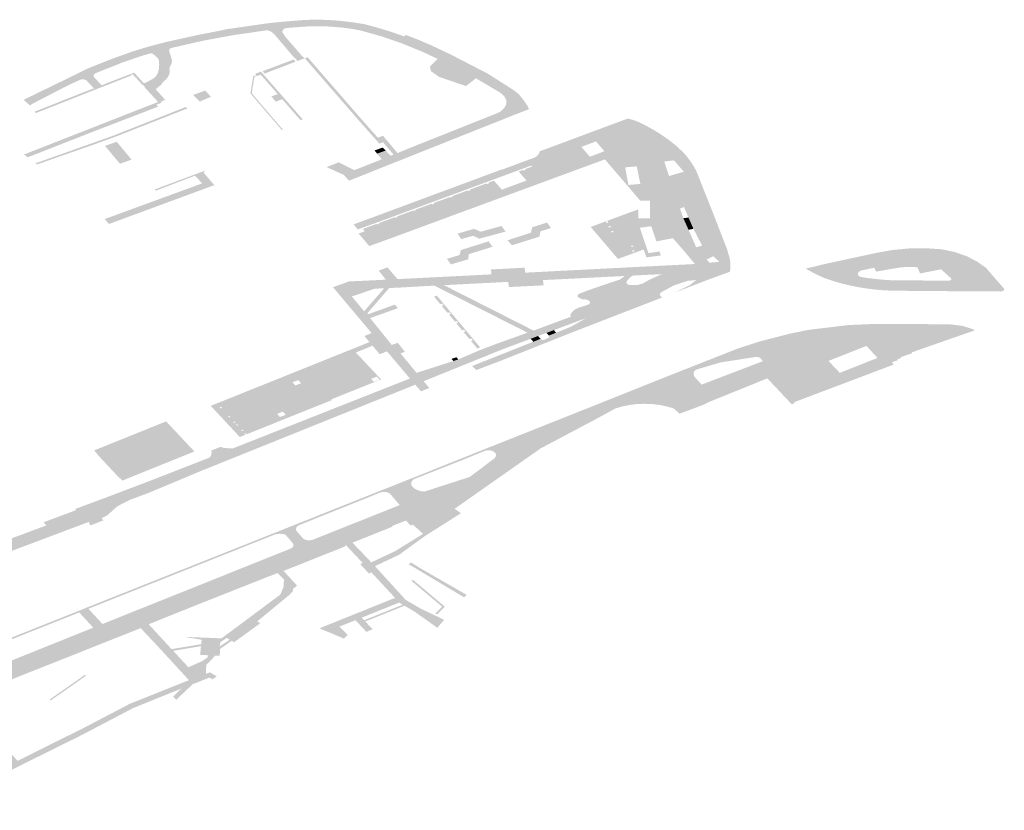
# Model space of a CAD drawing. Units: inches. Extents: x 16.453 to 16.719, y 49.117 to 49.293.
# Drawn here: x 16.591 to 16.594, y 49.188 to 49.191 of the extents above; entities that cross this region are included whole.
import ezdxf

# ---------------------------------------------------------------- set-up
doc = ezdxf.new("R2010")
doc.units = ezdxf.units.IN
doc.header["$MEASUREMENT"] = 0

msp = doc.modelspace()

# ---------------------------------------------------------------- hatches: boundary and pattern name
for points in [[(16.5919428, 49.1903414), (16.5919871, 49.1903596), (16.5921627, 49.1904295), (16.592259, 49.1904678), (16.5922686, 49.1904717), (16.5922767, 49.1904762), (16.5922894, 49.190488), (16.5922953, 49.1905004), (16.5922951, 49.1905134), (16.5922884, 49.1905258), (16.5922756, 49.1905371), (16.5921969, 49.1905834), (16.5921643, 49.1905584), (16.5920591, 49.1906147), (16.5920884, 49.1906391), (16.592073, 49.1906464), (16.592025, 49.190669), (16.5919555, 49.1906973), (16.5918907, 49.1907195), (16.5918249, 49.190738), (16.5918044, 49.190742), (16.5917834, 49.1907453), (16.5917624, 49.190748), (16.5917411, 49.1907498), (16.5917162, 49.1907514), (16.5916911, 49.190752), (16.5916661, 49.190752), (16.5916411, 49.1907511), (16.5915872, 49.1907468), (16.5915827, 49.1907463), (16.5915785, 49.1907452), (16.5915746, 49.1907436), (16.591572, 49.1907411), (16.5915704, 49.1907383), (16.5915697, 49.1907353), (16.59157, 49.1907323), (16.5915814, 49.1907151), (16.5916145, 49.1906777), (16.5916163, 49.1906753), (16.5916205, 49.1906696), (16.5915984, 49.1906614), (16.5915938, 49.190667), (16.5915431, 49.1907267), (16.5915368, 49.1907318), (16.5915332, 49.1907344), (16.591529, 49.1907366), (16.5915242, 49.1907381), (16.5915191, 49.1907391), (16.5914123, 49.1907237), (16.5913141, 49.1907057), (16.5912089, 49.1906817), (16.5912061, 49.1906803), (16.5912041, 49.1906785), (16.5912031, 49.1906763), (16.5912029, 49.190674), (16.5912038, 49.1906678), (16.591158, 49.1906561), (16.5911534, 49.1906603), (16.5911507, 49.1906625), (16.591147, 49.1906638), (16.5911428, 49.1906643), (16.5911388, 49.1906636), (16.5911139, 49.1906562), (16.5910532, 49.1906355), (16.5909642, 49.1906003), (16.5909599, 49.1905971), (16.5909582, 49.1905942), (16.5909578, 49.1905911), (16.5909586, 49.1905881), (16.5909609, 49.1905853), (16.5909842, 49.1905608), (16.5909861, 49.190559), (16.5909607, 49.190549), (16.5909588, 49.190551), (16.5909344, 49.1905769), (16.59093, 49.1905792), (16.5909247, 49.1905803), (16.5909191, 49.1905801), (16.5909141, 49.1905786), (16.590892, 49.1905687), (16.5908603, 49.1905533), (16.5907561, 49.1904992), (16.5907541, 49.1904973), (16.5907528, 49.190495), (16.5907528, 49.1904948), (16.5907308, 49.1905137), (16.5909407, 49.1906161), (16.591008, 49.1906431), (16.5910826, 49.1906701), (16.5911331, 49.1906855), (16.5911914, 49.1907009), (16.5912961, 49.190724), (16.591368, 49.190738), (16.5913902, 49.1907428), (16.5915168, 49.1907611), (16.5915602, 49.190766), (16.5916401, 49.1907725), (16.5916675, 49.1907734), (16.5916949, 49.1907734), (16.5917222, 49.1907723), (16.5917495, 49.1907704), (16.5917714, 49.1907682), (16.5917931, 49.1907655), (16.5918145, 49.1907624), (16.5918358, 49.1907588), (16.591869, 49.19075), (16.5919017, 49.1907405), (16.5919336, 49.1907301), (16.591965, 49.1907189), (16.5919691, 49.1907241), (16.5919728, 49.1907228), (16.592012, 49.1907076), (16.5920503, 49.1906913), (16.5921144, 49.190661), (16.5922361, 49.1905982), (16.5923096, 49.1905512), (16.5923182, 49.1905457), (16.5923264, 49.1905398), (16.5923336, 49.1905335), (16.5923402, 49.1905268), (16.5923486, 49.1905162), (16.5923565, 49.1905054), (16.5923639, 49.1904945), (16.592368, 49.1904859), (16.5923692, 49.1904837), (16.5923341, 49.1904701), (16.5922313, 49.1904293), (16.5920086, 49.1903407), (16.5919854, 49.1903315), (16.5918223, 49.1902664), (16.5917857, 49.1902521), (16.5917681, 49.1902709), (16.5918021, 49.1902864), (16.5918138, 49.1902903), (16.5918311, 49.1902972), (16.5918673, 49.1903114), (16.5918848, 49.1903182), (16.5918916, 49.1903213), (16.5919195, 49.1903328), (16.5919299, 49.1903361), (16.5919312, 49.1903366), (16.5919428, 49.1903414)], [(16.5911779, 49.1905638), (16.5911589, 49.1905481), (16.5911355, 49.1905739), (16.5911459, 49.1905796), (16.5911561, 49.1905864), (16.5911624, 49.1905945), (16.5911662, 49.1906015), (16.5911695, 49.1906152), (16.5911704, 49.1906286), (16.5911699, 49.1906373), (16.5911678, 49.1906464), (16.591158, 49.1906561), (16.5912038, 49.1906678), (16.5912105, 49.1906466), (16.5912116, 49.1906396), (16.591211, 49.1906334), (16.5912087, 49.1906273), (16.5912048, 49.1906209), (16.5912035, 49.1906143), (16.5912045, 49.1906075), (16.5912036, 49.1905988), (16.5911999, 49.1905896), (16.5911932, 49.1905808), (16.591187, 49.1905753), (16.5911824, 49.1905709), (16.5911785, 49.1905653), (16.5911779, 49.1905638)], [(16.5916205, 49.1906696), (16.5916234, 49.1906672), (16.5916275, 49.1906624), (16.5916294, 49.1906601), (16.5916335, 49.1906553), (16.5916422, 49.1906485), (16.5916183, 49.1906395), (16.5916119, 49.1906474), (16.5916054, 49.1906542), (16.5916031, 49.1906566), (16.5916009, 49.1906589), (16.5915984, 49.1906614), (16.5916205, 49.1906696)], [(16.5915118, 49.1905988), (16.5915102, 49.1906007), (16.5915058, 49.1906066), (16.5916062, 49.1906444), (16.5916125, 49.1906373), (16.5915125, 49.1905992), (16.5915118, 49.1905988)], [(16.5918503, 49.1904234), (16.5918791, 49.190391), (16.5918956, 49.1903973), (16.5919428, 49.1903414), (16.5919312, 49.1903366), (16.5919299, 49.1903361), (16.5918958, 49.1903764), (16.591884, 49.1903719), (16.5918196, 49.1904444), (16.5916976, 49.1905848), (16.5916422, 49.1906485), (16.5916515, 49.1906517), (16.5917066, 49.1905882), (16.5918264, 49.1904504), (16.5918287, 49.1904478), (16.5918503, 49.1904234)], [(16.592073, 49.1906464), (16.5920884, 49.1906391), (16.5920591, 49.1906147), (16.5921643, 49.1905584), (16.5920775, 49.1905882), (16.5920511, 49.1906066), (16.5920477, 49.1906217), (16.592073, 49.1906464)], [(16.5910843, 49.1905967), (16.5910917, 49.1905993), (16.5911206, 49.1905674), (16.5911752, 49.1905073), (16.5911783, 49.1905046), (16.5911611, 49.1904978), (16.5911671, 49.1904918), (16.5909542, 49.1904099), (16.5907441, 49.1903275), (16.5907321, 49.1903367), (16.5909504, 49.1904221), (16.5911669, 49.190507), (16.5911666, 49.1905073), (16.5911232, 49.1905543), (16.5911246, 49.1905549), (16.5911177, 49.1905624), (16.5911163, 49.1905619), (16.5910843, 49.1905967)], [(16.5907665, 49.1904753), (16.5908724, 49.1905174), (16.5908999, 49.1905281), (16.5909163, 49.1905349), (16.5909421, 49.1905445), (16.5909588, 49.190551), (16.5909607, 49.190549), (16.5909861, 49.190559), (16.5909842, 49.1905608), (16.5910007, 49.190568), (16.5910277, 49.1905782), (16.5910433, 49.1905843), (16.5910695, 49.1905943), (16.5910892, 49.190602), (16.5910917, 49.1905993), (16.5910843, 49.1905967), (16.5910789, 49.1905945), (16.5910803, 49.1905927), (16.5910739, 49.1905903), (16.5910475, 49.1905799), (16.5910316, 49.1905737), (16.5910051, 49.1905633), (16.5909838, 49.1905549), (16.590967, 49.1905484), (16.5909464, 49.1905402), (16.5909207, 49.1905301), (16.5909041, 49.1905236), (16.5908769, 49.1905129), (16.5908706, 49.1905103), (16.5907707, 49.190471), (16.5907665, 49.1904753)], [(16.5914788, 49.1905889), (16.5914704, 49.1905351), (16.5915715, 49.1904169), (16.5915679, 49.1904156), (16.5914661, 49.1905345), (16.591475, 49.1905907), (16.5914852, 49.1905937), (16.5914818, 49.1905987), (16.5915001, 49.1906051), (16.5915018, 49.1906034), (16.5915072, 49.1905972), (16.5914996, 49.190595), (16.5914788, 49.1905889)], [(16.5915546, 49.1905322), (16.5914996, 49.190595), (16.5915072, 49.1905972), (16.5916356, 49.1904504), (16.5916284, 49.1904478), (16.591569, 49.1905158), (16.5915482, 49.190508), (16.5915337, 49.190525), (16.5915546, 49.1905322)], [(16.5911206, 49.1905674), (16.5911279, 49.1905703), (16.5911355, 49.1905739), (16.5911589, 49.1905481), (16.5911899, 49.1905138), (16.5911752, 49.1905073), (16.5911206, 49.1905674)], [(16.5912979, 49.1905359), (16.5913193, 49.1905435), (16.5913248, 49.1905377), (16.5913383, 49.1905237), (16.5913069, 49.1905105), (16.5913024, 49.1905072), (16.5912806, 49.1905296), (16.5912864, 49.1905319), (16.5912979, 49.1905359)], [(16.5910956, 49.1904206), (16.5910295, 49.1903947), (16.5910295, 49.1903947), (16.5909709, 49.1903734), (16.5909237, 49.1903568), (16.5907742, 49.1903044), (16.5907693, 49.1903081), (16.5910186, 49.1903966), (16.5912563, 49.1904904), (16.5912613, 49.1904857), (16.5912469, 49.1904801), (16.5910956, 49.1904206)], [(16.5925961, 49.1903671), (16.5925859, 49.1903789), (16.5926614, 49.190407), (16.5926623, 49.1904057), (16.5926621, 49.1904056), (16.5926655, 49.1904018), (16.5926685, 49.1903982), (16.5926718, 49.1903944), (16.5925961, 49.1903671)], [(16.5910324, 49.190378), (16.5910533, 49.1903535), (16.5910625, 49.1903421), (16.5910809, 49.1903201), (16.5910438, 49.1903071), (16.5910437, 49.1903071), (16.5910432, 49.1903069), (16.5910247, 49.1903285), (16.591015, 49.1903402), (16.5910134, 49.1903422), (16.5909947, 49.1903646), (16.5910324, 49.190378)], [(16.5918953, 49.1903592), (16.5918974, 49.1903569), (16.5918997, 49.1903544), (16.591902, 49.1903519), (16.5919042, 49.1903495), (16.5918766, 49.1903395), (16.5918724, 49.1903447), (16.5918703, 49.1903472), (16.5918683, 49.1903497), (16.5918728, 49.1903515), (16.5918953, 49.1903592)], [(16.5919042, 49.1903495), (16.5919195, 49.1903328), (16.5918916, 49.1903213), (16.5918766, 49.1903395), (16.5919042, 49.1903495)], [(16.5923759, 49.1903008), (16.5925386, 49.1903613), (16.5925501, 49.1903481), (16.592474, 49.1903202), (16.5924765, 49.190317), (16.5923943, 49.1902868), (16.5923896, 49.1902849), (16.5923869, 49.1902881), (16.5923841, 49.1902913), (16.5923789, 49.1902976), (16.5923759, 49.1903008)], [(16.5925975, 49.1903413), (16.5926132, 49.1903473), (16.5926851, 49.1903667), (16.5926976, 49.1903407), (16.5926121, 49.1903241), (16.5925975, 49.1903413)], [(16.5917734, 49.1903006), (16.5918021, 49.1902864), (16.5917681, 49.1902709), (16.5917131, 49.1902958), (16.5917185, 49.1902981), (16.5917518, 49.1903112), (16.5917734, 49.1903006)], [(16.5926401, 49.1902913), (16.5926148, 49.1903209), (16.5926992, 49.1903373), (16.5927171, 49.1903008), (16.592718, 49.1902984), (16.5926805, 49.190295), (16.5926401, 49.1902913)], [(16.5912864, 49.1902681), (16.5912866, 49.1902682), (16.5913137, 49.1902784), (16.591314, 49.190278), (16.591349, 49.1902375), (16.5912033, 49.1901837), (16.5910075, 49.1901114), (16.590994, 49.1901275), (16.5913096, 49.1902431), (16.5912864, 49.1902681)], [(16.5912864, 49.1902681), (16.5911591, 49.1902194), (16.5911556, 49.1902233), (16.59132, 49.1902849), (16.591314, 49.190278), (16.5913137, 49.1902784), (16.5912866, 49.1902682), (16.5912864, 49.1902681)], [(16.5923462, 49.1902691), (16.5923896, 49.1902849), (16.5924208, 49.1902495), (16.5922977, 49.1902041), (16.5921408, 49.1901464), (16.5919174, 49.1900639), (16.5918872, 49.1900992), (16.5921088, 49.1901811), (16.5922665, 49.1902392), (16.5922809, 49.1902228), (16.5923608, 49.1902523), (16.5923462, 49.1902691)], [(16.5923896, 49.1902849), (16.5923462, 49.1902691), (16.5923355, 49.1902816), (16.5923498, 49.1902869), (16.5923517, 49.1902846), (16.5923581, 49.1902869), (16.592356, 49.1902892), (16.5923789, 49.1902976), (16.5923841, 49.1902913), (16.5923869, 49.1902881), (16.5923896, 49.1902849)], [(16.5922548, 49.1902519), (16.5922665, 49.1902392), (16.5921088, 49.1901811), (16.5918872, 49.1900992), (16.5919174, 49.1900639), (16.5918513, 49.19004), (16.5918167, 49.1900805), (16.5918365, 49.190088), (16.5918304, 49.1900956), (16.5918459, 49.1901012), (16.5918522, 49.1901036), (16.5918755, 49.190112), (16.5918774, 49.1901098), (16.591884, 49.190112), (16.5918822, 49.1901145), (16.5919053, 49.190123), (16.5919113, 49.1901252), (16.5919346, 49.1901337), (16.5919368, 49.1901314), (16.5919426, 49.1901337), (16.5919406, 49.1901359), (16.5919643, 49.1901445), (16.5919703, 49.1901468), (16.5919949, 49.1901557), (16.5919964, 49.190154), (16.5920022, 49.1901564), (16.5920007, 49.190158), (16.592024, 49.1901665), (16.59203, 49.1901686), (16.5920533, 49.1901772), (16.5920555, 49.1901749), (16.5920613, 49.1901772), (16.5920593, 49.1901794), (16.592083, 49.190188), (16.5920889, 49.1901902), (16.5921125, 49.1901988), (16.5921143, 49.1901969), (16.5921202, 49.1901992), (16.5921185, 49.1902011), (16.5921419, 49.1902098), (16.5921481, 49.1902121), (16.5921711, 49.1902206), (16.5921728, 49.1902188), (16.5921787, 49.1902211), (16.592177, 49.1902228), (16.5922009, 49.1902318), (16.592207, 49.190234), (16.5922309, 49.190243), (16.5922328, 49.1902407), (16.5922394, 49.1902433), (16.5922375, 49.1902455), (16.5922548, 49.1902519)], [(16.5929016, 49.1900961), (16.592886, 49.1900926), (16.592869, 49.1901303), (16.5928858, 49.1901323), (16.5929016, 49.1900961)], [(16.5921904, 49.1900958), (16.5922121, 49.1900866), (16.5922798, 49.1901051), (16.592293, 49.1900869), (16.5922082, 49.1900641), (16.5921876, 49.1900732), (16.5921489, 49.1900627), (16.5921372, 49.1900802), (16.5921904, 49.1900958)], [(16.592375, 49.1900833), (16.5923789, 49.1901008), (16.5924271, 49.1901162), (16.5924402, 49.1900987), (16.5924059, 49.1900877), (16.5924027, 49.1900705), (16.5923132, 49.1900426), (16.5922992, 49.1900588), (16.592375, 49.1900833)], [(16.5921437, 49.1900109), (16.5921477, 49.1900269), (16.5922375, 49.1900553), (16.5922506, 49.1900378), (16.592174, 49.1900139), (16.5921717, 49.1899971), (16.5921156, 49.1899806), (16.5921028, 49.1899986), (16.5921437, 49.1900109)], [(16.5929122, 49.1900367), (16.5929301, 49.1900413), (16.5929664, 49.190007), (16.5929512, 49.1899999), (16.5929122, 49.1900367)], [(16.5938501, 49.1898932), (16.5938138, 49.1899274), (16.5937293, 49.1899278), (16.5937341, 49.1899289), (16.5937371, 49.1899316), (16.5937372, 49.1899347), (16.5937346, 49.1899375), (16.5937041, 49.1899647), (16.5936363, 49.1899513), (16.593628, 49.1899712), (16.5936096, 49.1899723), (16.5935911, 49.1899721), (16.5935729, 49.1899706), (16.5935548, 49.1899679), (16.5934937, 49.1899572), (16.5934876, 49.1899699), (16.5934449, 49.1899607), (16.5934376, 49.1899568), (16.5934344, 49.1899509), (16.5934362, 49.1899448), (16.5934427, 49.1899402), (16.5933224, 49.1899808), (16.5934971, 49.1900184), (16.5935485, 49.1900274), (16.5936011, 49.1900323), (16.5936541, 49.190033), (16.5937069, 49.1900295), (16.593748, 49.1900208), (16.5937862, 49.1900076), (16.5938205, 49.1899903), (16.5938498, 49.1899695), (16.5939078, 49.1899028), (16.5939092, 49.1898985), (16.5939068, 49.1898957), (16.5939024, 49.1898934), (16.5938968, 49.1898928), (16.5938501, 49.1898932)], [(16.5921237, 49.1896675), (16.5921397, 49.1896729), (16.5922139, 49.1897045), (16.5922642, 49.1897236), (16.5923641, 49.1897593), (16.5923837, 49.1897662), (16.5925053, 49.1898114), (16.5926089, 49.18985), (16.5928161, 49.1899269), (16.5928957, 49.1899539), (16.5929295, 49.1899555), (16.5929122, 49.1899754), (16.5929613, 49.1899796), (16.5929596, 49.1899865), (16.5929857, 49.1899891), (16.5929914, 49.1899896), (16.5930207, 49.1899917), (16.5930215, 49.1899835), (16.5930217, 49.1899746), (16.5930213, 49.1899657), (16.59302, 49.1899568), (16.5929501, 49.1899314), (16.5928403, 49.1898889), (16.5928907, 49.189914), (16.5929104, 49.1899298), (16.5928828, 49.1899274), (16.5928379, 49.1899123), (16.5927973, 49.1898904), (16.5927919, 49.1898823), (16.5927833, 49.1898922), (16.592624, 49.1898327), (16.5925545, 49.1898068), (16.5924495, 49.1897677), (16.5924257, 49.1897588), (16.5923983, 49.1897486), (16.5923745, 49.1897397), (16.592282, 49.1897052), (16.5920275, 49.1896021), (16.5920046, 49.1896293), (16.5921237, 49.1896675)], [(16.5927046, 49.1899444), (16.5926787, 49.1899431), (16.5926406, 49.1899412), (16.5924538, 49.1899317), (16.5924142, 49.1899299), (16.5923645, 49.1899272), (16.5923014, 49.189924), (16.5922392, 49.1899208), (16.592093, 49.1899134), (16.5920905, 49.1899133), (16.592069, 49.189924), (16.5920587, 49.1899151), (16.5920643, 49.1899121), (16.5920621, 49.1899119), (16.5919478, 49.1899055), (16.5919158, 49.189904), (16.5918994, 49.1899033), (16.591869, 49.1899019), (16.5918111, 49.1898993), (16.5918078, 49.1899264), (16.591905, 49.1899311), (16.5919427, 49.1899329), (16.5922335, 49.1899476), (16.5922469, 49.1899484), (16.5923101, 49.1899515), (16.5923565, 49.1899538), (16.5924459, 49.1899584), (16.5926302, 49.1899678), (16.5927947, 49.1899762), (16.5928934, 49.1899811), (16.5929065, 49.189982), (16.5929075, 49.1899808), (16.5929094, 49.1899787), (16.5929122, 49.1899754), (16.5929295, 49.1899555), (16.5928957, 49.1899539), (16.5928103, 49.1899497), (16.5927992, 49.1899491), (16.5927046, 49.1899444)], [(16.5919102, 49.189971), (16.5919427, 49.1899329), (16.591905, 49.1899311), (16.5918817, 49.1899605), (16.5918824, 49.1899607), (16.5919102, 49.189971)], [(16.5922469, 49.1899484), (16.5922459, 49.1899643), (16.5923544, 49.1899699), (16.5923565, 49.1899538), (16.5923101, 49.1899515), (16.5922469, 49.1899484)], [(16.5934427, 49.1899402), (16.593467, 49.1899364), (16.5934915, 49.1899334), (16.5935162, 49.189931), (16.5935411, 49.1899293), (16.5937293, 49.1899278), (16.5938138, 49.1899274), (16.5938501, 49.1898932), (16.593748, 49.1898937), (16.5935453, 49.1898954), (16.5935198, 49.1898967), (16.5934903, 49.1898991), (16.5934636, 49.1899025), (16.5934365, 49.1899068), (16.5934109, 49.1899119), (16.593384, 49.1899183), (16.5933586, 49.1899256), (16.593334, 49.1899336), (16.5933175, 49.1899402), (16.5933007, 49.1899479), (16.5932854, 49.1899558), (16.5932807, 49.1899585), (16.5932699, 49.1899646), (16.5932654, 49.1899667), (16.5933224, 49.1899808), (16.5934427, 49.1899402)], [(16.5919435, 49.1897266), (16.5919666, 49.1896974), (16.5919523, 49.1896926), (16.5920015, 49.189633), (16.5919732, 49.1896223), (16.5919085, 49.1896989), (16.5919006, 49.1897082), (16.5918671, 49.1897481), (16.5918588, 49.189758), (16.5917337, 49.1899067), (16.5917864, 49.1899258), (16.5918078, 49.1899264), (16.5918111, 49.1898993), (16.591869, 49.1899019), (16.5917946, 49.1898768), (16.5918345, 49.1898286), (16.5918436, 49.1898177), (16.5918477, 49.1898191), (16.591934, 49.1898503), (16.5919442, 49.1898389), (16.5919431, 49.1898385), (16.5918691, 49.1898121), (16.591854, 49.1898065), (16.5919242, 49.1897196), (16.5919435, 49.1897266)], [(16.5924142, 49.1899299), (16.5924162, 49.1899128), (16.5923038, 49.1899072), (16.5923014, 49.189924), (16.5923645, 49.1899272), (16.5924142, 49.1899299)], [(16.5926787, 49.1899431), (16.5927046, 49.1899444), (16.592695, 49.1899369), (16.5926861, 49.1899272), (16.5926843, 49.1899202), (16.592692, 49.1899144), (16.5927081, 49.1899133), (16.5927227, 49.1899143), (16.5927371, 49.1899187), (16.5927579, 49.1899303), (16.5927992, 49.1899491), (16.5928103, 49.1899497), (16.5928957, 49.1899539), (16.5928161, 49.1899269), (16.5926089, 49.18985), (16.5925053, 49.1898114), (16.5925023, 49.1898157), (16.5925078, 49.1898258), (16.5925166, 49.1898338), (16.5925305, 49.1898409), (16.592545, 49.1898449), (16.5925656, 49.1898522), (16.5925664, 49.1898605), (16.592557, 49.1898665), (16.5925404, 49.1898678), (16.5925271, 49.1898745), (16.5925268, 49.1898814), (16.5925323, 49.1898859), (16.5925533, 49.189894), (16.5925882, 49.1899062), (16.5926232, 49.1899183), (16.5926635, 49.1899314), (16.5926787, 49.1899431)], [(16.5918994, 49.1899033), (16.5919158, 49.189904), (16.591845, 49.1898225), (16.5918477, 49.1898191), (16.5918436, 49.1898177), (16.5918345, 49.1898286), (16.5918994, 49.1899033)], [(16.5923837, 49.1897662), (16.5923641, 49.1897593), (16.5922098, 49.1898374), (16.5920621, 49.1899119), (16.5920643, 49.1899121), (16.5920587, 49.1899151), (16.592069, 49.189924), (16.5920905, 49.1899133), (16.592093, 49.1899134), (16.5922222, 49.189848), (16.5923837, 49.1897662)], [(16.5920702, 49.1898793), (16.5922107, 49.1897116), (16.5922086, 49.1897109), (16.5922009, 49.1897083), (16.5921974, 49.189713), (16.5921809, 49.1897326), (16.5921869, 49.1897347), (16.592182, 49.1897405), (16.5921762, 49.1897384), (16.5921571, 49.1897612), (16.5921628, 49.1897633), (16.592158, 49.189769), (16.5921523, 49.1897669), (16.5921334, 49.1897895), (16.5921392, 49.1897915), (16.5921344, 49.1897972), (16.5921287, 49.1897952), (16.5921098, 49.1898178), (16.5921158, 49.18982), (16.592111, 49.1898257), (16.592105, 49.1898235), (16.5920859, 49.1898463), (16.592092, 49.1898485), (16.5920875, 49.189854), (16.5920814, 49.1898518), (16.5920611, 49.1898761), (16.5920687, 49.1898788), (16.5920702, 49.1898793)], [(16.5927998, 49.1898732), (16.5925085, 49.1897603), (16.5922764, 49.1896681), (16.5921977, 49.1896381), (16.5921849, 49.1896516), (16.592263, 49.1896825), (16.5923828, 49.1897301), (16.5924063, 49.1897394), (16.5924104, 49.1897359), (16.5924188, 49.1897365), (16.592435, 49.1897443), (16.5924332, 49.1897501), (16.5924567, 49.1897594), (16.5924954, 49.1897748), (16.592503, 49.1897778), (16.5925545, 49.1898068), (16.592624, 49.1898327), (16.5927833, 49.1898922), (16.5927919, 49.1898823), (16.5927998, 49.1898732)], [(16.5924257, 49.1897588), (16.5924495, 49.1897677), (16.5924567, 49.1897594), (16.5924332, 49.1897501), (16.5924257, 49.1897588)], [(16.5934624, 49.1897166), (16.5934057, 49.1897814), (16.5934035, 49.189784), (16.5934946, 49.1897879), (16.5937316, 49.1897866), (16.5937735, 49.1897814), (16.5938029, 49.1897723), (16.5938144, 49.1897672), (16.5937349, 49.1897395), (16.5936092, 49.1896956), (16.5936111, 49.1896932), (16.5935732, 49.1896799), (16.5935748, 49.1896774), (16.5935627, 49.1896731), (16.5935649, 49.1896706), (16.593545, 49.1896636), (16.593551, 49.1896561), (16.5935265, 49.1896469), (16.5934982, 49.1896776), (16.5934624, 49.1897166)], [(16.5914249, 49.1895417), (16.5913481, 49.1895108), (16.5913374, 49.1895223), (16.5918519, 49.1897289), (16.5918354, 49.1897486), (16.5918588, 49.189758), (16.5918671, 49.1897481), (16.5919006, 49.1897082), (16.5919085, 49.1896989), (16.591885, 49.1896895), (16.5918618, 49.1897171), (16.5918076, 49.1896953), (16.5914249, 49.1895417)], [(16.5923745, 49.1897397), (16.5923983, 49.1897486), (16.5924063, 49.1897394), (16.5923828, 49.1897301), (16.5923745, 49.1897397)], [(16.5921336, 49.18968), (16.5921397, 49.1896729), (16.5921237, 49.1896675), (16.5921178, 49.1896744), (16.5921336, 49.18968)], [(16.5910023, 49.1891676), (16.5909844, 49.1891584), (16.5909423, 49.1892046), (16.5909858, 49.1892207), (16.5911208, 49.1892719), (16.591146, 49.1892815), (16.5913157, 49.1893477), (16.5913345, 49.1893551), (16.5913385, 49.1893615), (16.5913402, 49.1893695), (16.5913396, 49.1893777), (16.591369, 49.1893894), (16.5913776, 49.1893865), (16.5913985, 49.1893845), (16.5914081, 49.1893841), (16.5919829, 49.1896109), (16.5919944, 49.1895975), (16.5920003, 49.1895908), (16.5913065, 49.1893117), (16.5911347, 49.1892398), (16.5910753, 49.1892178), (16.5910345, 49.1891968), (16.5910223, 49.1891858), (16.5910023, 49.1891676)], [(16.5920459, 49.1895801), (16.5920391, 49.1895775), (16.5920197, 49.1895698), (16.5920188, 49.1895695), (16.5920071, 49.1895829), (16.5920003, 49.1895908), (16.5919944, 49.1895975), (16.5919829, 49.1896109), (16.5919732, 49.1896223), (16.5920015, 49.189633), (16.5920046, 49.1896293), (16.5920275, 49.1896021), (16.5920351, 49.189593), (16.5920459, 49.1895801)], [(16.5915457, 49.1894671), (16.5915085, 49.1894521), (16.5914903, 49.1894716), (16.591527, 49.1894866), (16.5915457, 49.1894671)], [(16.5911928, 49.189472), (16.5912844, 49.1893745), (16.5910509, 49.1892802), (16.5910332, 49.1892972), (16.5909747, 49.1893597), (16.5909598, 49.189378), (16.5911928, 49.189472)], [(16.5902372, 49.1888791), (16.5901948, 49.1888629), (16.59017, 49.1888922), (16.5901667, 49.188896), (16.5901744, 49.1888988), (16.590212, 49.1889126), (16.5902243, 49.188917), (16.5905822, 49.1890519), (16.5906038, 49.1890596), (16.5906199, 49.1890647), (16.5906345, 49.1890718), (16.5906562, 49.1890797), (16.5906686, 49.1890843), (16.5906723, 49.18908), (16.5908023, 49.1891285), (16.5907986, 49.1891327), (16.5908045, 49.1891349), (16.5907958, 49.1891451), (16.5909006, 49.1891843), (16.5908985, 49.1891883), (16.5909423, 49.1892046), (16.5909844, 49.1891584), (16.5909894, 49.1891511), (16.5909474, 49.1891349), (16.5909438, 49.1891421), (16.5909428, 49.1891466), (16.5907057, 49.1890573), (16.590643, 49.1890337), (16.5902372, 49.1888791)], [(16.5907986, 49.1891327), (16.5908023, 49.1891285), (16.5906723, 49.18908), (16.5906686, 49.1890843), (16.5907986, 49.1891327)], [(16.5921586, 49.1889019), (16.5919786, 49.1890094), (16.5919866, 49.1890149), (16.5920163, 49.1889964), (16.5921667, 49.18891), (16.5921586, 49.1889019)], [(16.5915627, 49.1889107), (16.5915731, 49.1889348), (16.5915742, 49.1889512), (16.5915748, 49.1889593), (16.5915791, 49.1889549), (16.5915948, 49.1889346), (16.5915627, 49.1889107)], [(16.5920709, 49.1888465), (16.5920651, 49.1888489), (16.5920873, 49.1888716), (16.5919874, 49.1889558), (16.5919929, 49.1889586), (16.5920957, 49.1888719), (16.5920709, 49.1888465)], [(16.5914881, 49.1888239), (16.5914734, 49.1888324), (16.5916049, 49.1889304), (16.5916032, 49.1889214), (16.5915933, 49.1889108), (16.5914881, 49.1888239)], [(16.5919655, 49.1888748), (16.5918384, 49.1888237), (16.5918346, 49.1888277), (16.5919599, 49.1888782), (16.5919655, 49.1888748)], [(16.5920718, 49.1888033), (16.5919977, 49.1888558), (16.5920768, 49.1888092), (16.5920718, 49.1888033)], [(16.5920168, 49.1888659), (16.5920937, 49.1888291), (16.592089, 49.1888236), (16.5920168, 49.1888659)], [(16.5918267, 49.1888361), (16.5918346, 49.1888277), (16.5918384, 49.1888237), (16.5918469, 49.1888146), (16.5918621, 49.1887984), (16.5918418, 49.1887902), (16.5918064, 49.1888279), (16.5918267, 49.1888361)], [(16.5917544, 49.188807), (16.5917809, 49.1887805), (16.5917689, 49.1887683), (16.5917147, 49.188791), (16.5917544, 49.188807)], [(16.5913064, 49.1887501), (16.5913058, 49.1887437), (16.5912157, 49.1887287), (16.5912107, 49.1887341), (16.5913064, 49.1887501)], [(16.5913294, 49.1887143), (16.5913524, 49.1887133), (16.5913228, 49.1886826), (16.5913225, 49.1886747), (16.591322, 49.1886539), (16.5912947, 49.1886431), (16.591265, 49.1886754), (16.5913094, 49.1886952), (16.5913262, 49.1887065), (16.5913294, 49.1887143)], [(16.5908152, 49.1885708), (16.5909257, 49.188648), (16.5909295, 49.1886508), (16.5909336, 49.1886481), (16.5908191, 49.1885681), (16.5908152, 49.1885708)], [(16.5912792, 49.1886206), (16.5912258, 49.1885703), (16.5912156, 49.1885806), (16.5912423, 49.188606), (16.5912792, 49.1886206)]]:
    msp.add_hatch(color=256).paths.add_polyline_path(points, flags=0)
h = msp.add_hatch(color=256)
h.paths.add_polyline_path([(16.5926132, 49.1903473), (16.5925961, 49.1903671), (16.5926718, 49.1903944), (16.5926685, 49.1903982), (16.5926655, 49.1904018), (16.5926621, 49.1904056), (16.5926623, 49.1904057), (16.5926614, 49.190407), (16.5925859, 49.190379), (16.5925386, 49.1903613), (16.5923759, 49.1903008), (16.592109, 49.1902022), (16.5918795, 49.1901175), (16.5918139, 49.190094), (16.5918004, 49.1901102), (16.5919143, 49.1901523), (16.5919905, 49.1901806), (16.5920569, 49.1902054), (16.5921313, 49.1902328), (16.592279, 49.1902877), (16.5922798, 49.190287), (16.5923511, 49.1903135), (16.5923625, 49.1903177), (16.5923866, 49.1903266), (16.5923922, 49.1903299), (16.5923956, 49.1903329), (16.5923985, 49.1903361), (16.5924009, 49.1903394), (16.5924024, 49.190343), (16.5924028, 49.1903467), (16.5924355, 49.1903589), (16.5926426, 49.190436), (16.5926569, 49.1904413), (16.5926887, 49.1904531), (16.5926946, 49.1904519), (16.5927068, 49.1904484), (16.5927183, 49.1904443), (16.5927295, 49.1904395), (16.5927399, 49.1904342), (16.592756, 49.1904258), (16.5927717, 49.190417), (16.5927869, 49.1904078), (16.5928014, 49.1903983), (16.5928126, 49.1903906), (16.5928249, 49.1903816), (16.5928417, 49.1903685), (16.5928481, 49.1903629), (16.5928586, 49.190353), (16.5928671, 49.1903457), (16.5928775, 49.1903339), (16.5928869, 49.1903218), (16.5928957, 49.1903094), (16.5929036, 49.1902969), (16.5929068, 49.1902912), (16.5929098, 49.1902855), (16.5929125, 49.1902798), (16.5929644, 49.190149), (16.5930119, 49.1900268), (16.5930138, 49.1900175), (16.5930167, 49.1900092), (16.5930183, 49.1900038), (16.5930206, 49.1899924), (16.5930207, 49.1899917), (16.5929914, 49.1899896), (16.5929857, 49.1899891), (16.5929664, 49.190007), (16.5929301, 49.1900413), (16.5929016, 49.1900961), (16.5928858, 49.1901323), (16.5928711, 49.1901665), (16.5928584, 49.1901612), (16.5928613, 49.1901529), (16.5928669, 49.1901367), (16.592869, 49.1901303), (16.592886, 49.1900926), (16.5929105, 49.1900362), (16.5929122, 49.1900367), (16.5929512, 49.1899999), (16.5929448, 49.1899969), (16.592953, 49.1899871), (16.5929532, 49.1899861), (16.5929596, 49.1899865), (16.5929613, 49.1899796), (16.5929122, 49.1899754), (16.5929094, 49.1899787), (16.5929075, 49.1899808), (16.5929065, 49.189982), (16.5928696, 49.1900261), (16.5928352, 49.1900656), (16.5927818, 49.1900551), (16.5927666, 49.1900995), (16.5927653, 49.1901033), (16.592765, 49.1901045), (16.5927281, 49.1900991), (16.5927506, 49.1900328), (16.5927558, 49.1900172), (16.5927921, 49.1900225), (16.592796, 49.1900095), (16.5927492, 49.1900035), (16.5927405, 49.190029), (16.5926572, 49.1899984), (16.5925687, 49.190102), (16.5927226, 49.1901589), (16.592723, 49.1901298), (16.5927612, 49.1901299), (16.5927609, 49.1901509), (16.5927605, 49.1901876), (16.5927293, 49.1901874), (16.5926401, 49.1902913), (16.5926805, 49.190295), (16.5926911, 49.1902381), (16.5927297, 49.1902413), (16.5927188, 49.1902942), (16.5927182, 49.1902973), (16.592718, 49.1902984), (16.5927171, 49.1903008), (16.5926992, 49.1903373), (16.5926148, 49.1903209), (16.5924208, 49.1902495), (16.5923896, 49.1902849), (16.5923943, 49.1902868), (16.5924765, 49.190317), (16.592474, 49.1903202), (16.5925501, 49.1903481), (16.5925662, 49.1903295), (16.5925975, 49.1903413), (16.5926121, 49.1903241), (16.5926976, 49.1903407), (16.5926851, 49.1903667), (16.5926132, 49.1903473)], flags=0)
h.paths.add_polyline_path([(16.5927005, 49.1900415), (16.592701, 49.1900374), (16.5927074, 49.1900377), (16.5927069, 49.1900418), (16.5927005, 49.1900415)], flags=0)
h.paths.add_polyline_path([(16.5927037, 49.1900261), (16.5927042, 49.190022), (16.5927105, 49.1900223), (16.5927101, 49.1900264), (16.5927037, 49.1900261)], flags=0)
h.paths.add_polyline_path([(16.5926354, 49.1900885), (16.5926359, 49.1900845), (16.5926424, 49.1900848), (16.5926418, 49.1900889), (16.5926354, 49.1900885)], flags=0)
h.paths.add_polyline_path([(16.592627, 49.1901049), (16.5926274, 49.1901009), (16.5926339, 49.1901012), (16.5926333, 49.1901053), (16.592627, 49.1901049)], flags=0)
h.paths.add_polyline_path([(16.5926179, 49.1901198), (16.5926185, 49.1901158), (16.5926249, 49.1901161), (16.5926244, 49.1901202), (16.5926179, 49.1901198)], flags=0)
h.paths.add_polyline_path([(16.5928388, 49.1903177), (16.5928071, 49.1903139), (16.5928229, 49.190267), (16.5928707, 49.1902808), (16.5928388, 49.1903177)], flags=0)
h = msp.add_hatch(color=256)
h.paths.add_polyline_path([(16.5915731, 49.1889876), (16.5915541, 49.1889809), (16.5913147, 49.1888863), (16.5911362, 49.1888147), (16.5912107, 49.1887341), (16.5912157, 49.1887287), (16.591265, 49.1886754), (16.5912947, 49.1886431), (16.5913219, 49.1886539), (16.5913348, 49.188659), (16.5913569, 49.1886459), (16.5913426, 49.1886363), (16.591333, 49.1886419), (16.5912793, 49.1886206), (16.5912422, 49.188606), (16.5912049, 49.1885913), (16.5910864, 49.1885433), (16.5909429, 49.1884682), (16.5909086, 49.1884503), (16.590723, 49.1883584), (16.5905784, 49.1882875), (16.5904857, 49.1882422), (16.5904816, 49.1882401), (16.5904842, 49.1882383), (16.5904513, 49.1882214), (16.5904352, 49.1882152), (16.5904292, 49.1882142), (16.5904246, 49.1882135), (16.5904128, 49.1882123), (16.5904026, 49.1882119), (16.5903828, 49.1882125), (16.5903736, 49.1882134), (16.5903652, 49.1882148), (16.5903543, 49.1882174), (16.5903438, 49.1882208), (16.5903349, 49.1882244), (16.5903265, 49.1882286), (16.5903202, 49.1882322), (16.5903134, 49.1882367), (16.5903074, 49.1882414), (16.5903031, 49.1882456), (16.5902988, 49.1882507), (16.5902945, 49.1882578), (16.590323, 49.1882778), (16.5902578, 49.1884619), (16.5902306, 49.1885408), (16.5902288, 49.1885493), (16.5902278, 49.1885592), (16.5902277, 49.1885707), (16.5902306, 49.1885813), (16.5902361, 49.1885915), (16.590241, 49.1885996), (16.5902534, 49.1886097), (16.590265, 49.1886174), (16.5902781, 49.1886239), (16.5904836, 49.1886887), (16.5909073, 49.1888572), (16.5909368, 49.1888692), (16.5916052, 49.189135), (16.5918784, 49.1892438), (16.5919926, 49.1892892), (16.5921572, 49.189355), (16.5926306, 49.1895433), (16.5927745, 49.189601), (16.5928583, 49.1896342), (16.5930456, 49.189708), (16.5931174, 49.1897313), (16.5932147, 49.1897563), (16.5932751, 49.1897686), (16.5934035, 49.189784), (16.5934057, 49.1897814), (16.5934624, 49.1897166), (16.5933393, 49.1896679), (16.5933761, 49.1896292), (16.5934982, 49.1896776), (16.5935265, 49.1896469), (16.5932328, 49.1895359), (16.5932272, 49.1895345), (16.5932307, 49.1895315), (16.5932203, 49.1895274), (16.5931413, 49.1896113), (16.5930718, 49.1895833), (16.5930473, 49.1895733), (16.593045, 49.1895724), (16.5930206, 49.1895625), (16.5929536, 49.1895354), (16.5929344, 49.1895259), (16.5928923, 49.1895101), (16.592857, 49.1894969), (16.592838, 49.1895138), (16.5928155, 49.1895204), (16.5927921, 49.1895252), (16.5927679, 49.1895281), (16.5927433, 49.189529), (16.5927188, 49.1895281), (16.5926946, 49.1895252), (16.5926711, 49.1895204), (16.5926487, 49.1895138), (16.5925862, 49.1894796), (16.5924066, 49.1893845), (16.592128, 49.189189), (16.5921481, 49.1891744), (16.592124, 49.1891591), (16.5920856, 49.1891347), (16.5920824, 49.1891327), (16.5920328, 49.1891013), (16.5919474, 49.1890395), (16.5918695, 49.189003), (16.5919694, 49.1888936), (16.5920168, 49.1888659), (16.592089, 49.1888236), (16.5920768, 49.1888092), (16.5919977, 49.1888558), (16.5919655, 49.1888748), (16.5919598, 49.1888781), (16.5919482, 49.188885), (16.5918267, 49.1888361), (16.5918064, 49.1888279), (16.5917544, 49.188807), (16.5917147, 49.188791), (16.5916897, 49.1888015), (16.5917379, 49.188821), (16.5918066, 49.1888486), (16.5918299, 49.188858), (16.5918322, 49.1888589), (16.5918555, 49.1888683), (16.5919265, 49.1888969), (16.5919348, 49.1888999), (16.5918584, 49.1889825), (16.5918501, 49.1889791), (16.5918216, 49.1890097), (16.59183, 49.1890131), (16.591776, 49.1890704), (16.5917697, 49.1890655), (16.5916984, 49.1890373), (16.5916751, 49.189028), (16.5916727, 49.189027), (16.5916495, 49.1890177), (16.5915778, 49.1889893), (16.5915731, 49.1889876)], flags=0)
h.paths.add_polyline_path([(16.5909011, 49.1887189), (16.5908978, 49.1887176), (16.5907241, 49.1886488), (16.5906793, 49.1886309), (16.5905257, 49.18857), (16.5905587, 49.1885344), (16.5905667, 49.1885259), (16.5905804, 49.1885114), (16.5906756, 49.1884105), (16.5907116, 49.1883723), (16.5909239, 49.1884779), (16.5909295, 49.1884808), (16.5910582, 49.1885481), (16.5910752, 49.188557), (16.5911461, 49.1885854), (16.5911687, 49.1885944), (16.591171, 49.1885954), (16.591196, 49.1886054), (16.5912666, 49.1886336), (16.5911859, 49.1887214), (16.5911603, 49.1887492), (16.5911102, 49.1888021), (16.591039, 49.1887738), (16.5910154, 49.1887644), (16.5910131, 49.1887634), (16.5909896, 49.1887542), (16.5909183, 49.1887258), (16.5909011, 49.1887189)], flags=0)
h.paths.add_polyline_path([(16.5920258, 49.1891076), (16.5919923, 49.1891376), (16.5919848, 49.1891347), (16.5919703, 49.1891507), (16.591925, 49.1891331), (16.591927, 49.189131), (16.5917968, 49.189079), (16.5918577, 49.1890153), (16.5919345, 49.1890513), (16.5920258, 49.1891076)], flags=0)
h.paths.add_polyline_path([(16.5903048, 49.1884808), (16.5902966, 49.1884746), (16.5903638, 49.1882815), (16.5903709, 49.1882619), (16.590375, 49.1882547), (16.5903811, 49.1882497), (16.5903865, 49.1882468), (16.5903951, 49.1882445), (16.5904099, 49.1882434), (16.5904205, 49.1882451), (16.5904358, 49.1882506), (16.5904447, 49.1882548), (16.5904567, 49.1882613), (16.5905579, 49.1883114), (16.590532, 49.1883396), (16.5905338, 49.1883404), (16.5905578, 49.1883501), (16.5905602, 49.188351), (16.5905833, 49.1883603), (16.5905856, 49.1883613), (16.5905903, 49.1883632), (16.5906209, 49.1883281), (16.5906897, 49.1883618), (16.5906628, 49.1883905), (16.5906619, 49.1883914), (16.5906342, 49.1884213), (16.5905822, 49.1884775), (16.5905743, 49.1884743), (16.5905488, 49.1885013), (16.590557, 49.1885046), (16.5905042, 49.1885611), (16.5904967, 49.1885571), (16.5904263, 49.1885289), (16.5904026, 49.1885195), (16.5904001, 49.1885185), (16.5903764, 49.188509), (16.5903636, 49.1885039), (16.5903048, 49.1884808)], flags=0)
h.paths.add_polyline_path([(16.5915421, 49.1891042), (16.5909408, 49.1888649), (16.5909866, 49.1888156), (16.5915968, 49.18906), (16.5916019, 49.1890632), (16.5916051, 49.1890673), (16.5916057, 49.1890719), (16.591604, 49.1890764), (16.5915799, 49.1891046), (16.5915708, 49.1891071), (16.591561, 49.1891079), (16.5915511, 49.1891069), (16.5915421, 49.1891042)], flags=0)
h.paths.add_polyline_path([(16.5919192, 49.1892369), (16.5919162, 49.1892392), (16.5919124, 49.189241), (16.5919083, 49.1892424), (16.5919039, 49.1892433), (16.5919016, 49.1892435), (16.5918993, 49.1892436), (16.5918946, 49.1892434), (16.5918913, 49.1892428), (16.5918823, 49.1892395), (16.5916227, 49.1891354), (16.5916176, 49.1891316), (16.5916145, 49.1891272), (16.5916136, 49.1891221), (16.5916149, 49.1891172), (16.5916375, 49.1890919), (16.5916437, 49.1890885), (16.5916513, 49.1890867), (16.5916593, 49.1890866), (16.5916671, 49.1890881), (16.5919498, 49.1892009), (16.5919192, 49.1892369)], flags=0)
h.paths.add_polyline_path([(16.5920301, 49.1892446), (16.5921771, 49.1892921), (16.5922571, 49.1893526), (16.5922609, 49.1893574), (16.5922621, 49.1893628), (16.5922604, 49.1893681), (16.5922563, 49.1893728), (16.59225, 49.1893763), (16.5922423, 49.1893782), (16.592234, 49.1893785), (16.5922261, 49.1893768), (16.5921623, 49.1893505), (16.5919965, 49.189285), (16.5919936, 49.1892828), (16.5919911, 49.1892803), (16.5919891, 49.1892778), (16.5919878, 49.189275), (16.5919874, 49.1892735), (16.591987, 49.1892721), (16.591987, 49.1892692), (16.5919876, 49.1892663), (16.5919887, 49.1892634), (16.5919904, 49.1892608), (16.5919977, 49.1892544), (16.5920071, 49.1892494), (16.5920181, 49.189246), (16.5920301, 49.1892446)], flags=0)
h.paths.add_polyline_path([(16.5930379, 49.1896331), (16.5931071, 49.1896595), (16.5931268, 49.1896671), (16.5931217, 49.1896734), (16.593119, 49.1896767), (16.5931165, 49.1896786), (16.5931133, 49.18968), (16.5931133, 49.18968), (16.5931097, 49.1896809), (16.5931059, 49.1896811), (16.59299, 49.1896631), (16.5929283, 49.1896449), (16.5929183, 49.189642), (16.5929137, 49.1896407), (16.5929096, 49.1896387), (16.5929063, 49.1896362), (16.5929038, 49.1896333), (16.5929021, 49.1896287), (16.5929021, 49.189624), (16.5929035, 49.1896194), (16.5929066, 49.1896151), (16.5929147, 49.1896061), (16.5929281, 49.1895911), (16.5930379, 49.1896331)], flags=0)
h.paths.add_polyline_path([(16.5902977, 49.1885944), (16.5903063, 49.1885843), (16.5903203, 49.1885771), (16.5903374, 49.1885741), (16.5903549, 49.1885757), (16.5904739, 49.1886109), (16.590506, 49.1886224), (16.5909565, 49.1888036), (16.5909113, 49.188853), (16.5904872, 49.1886844), (16.5903189, 49.1886291), (16.5903063, 49.1886231), (16.5902979, 49.1886145), (16.590295, 49.1886044), (16.5902977, 49.1885944)], flags=0)
h = msp.add_hatch(color=256)
h.paths.add_polyline_path([(16.5917304, 49.1895411), (16.5915457, 49.1894671), (16.591527, 49.1894866), (16.5914903, 49.1894716), (16.5914249, 49.1895417), (16.5918076, 49.1896953), (16.5918895, 49.189608), (16.5917279, 49.1895433), (16.5917304, 49.1895411)], flags=0)
h.paths.add_polyline_path([(16.5916026, 49.1895987), (16.5916115, 49.1895884), (16.5916303, 49.1895954), (16.5916214, 49.1896057), (16.5916026, 49.1895987)], flags=0)
h.paths.add_polyline_path([(16.5918571, 49.18961), (16.591866, 49.1895998), (16.5918848, 49.1896068), (16.5918759, 49.1896171), (16.5918571, 49.18961)], flags=0)
h.paths.add_polyline_path([(16.5915527, 49.1894965), (16.5915615, 49.1894862), (16.5915804, 49.1894932), (16.5915715, 49.1895035), (16.5915527, 49.1894965)], flags=0)
h = msp.add_hatch(color=256)
h.paths.add_polyline_path([(16.5915085, 49.1894521), (16.5914316, 49.1894213), (16.5913481, 49.1895108), (16.5914249, 49.1895417), (16.5914903, 49.1894716), (16.5915085, 49.1894521)], flags=0)
h.paths.add_polyline_path([(16.5913662, 49.1895171), (16.5913688, 49.1895142), (16.5913737, 49.189516), (16.5913711, 49.189519), (16.5913662, 49.1895171)], flags=0)
h.paths.add_polyline_path([(16.5913936, 49.1894877), (16.5913962, 49.1894848), (16.5914011, 49.1894867), (16.5913985, 49.1894896), (16.5913936, 49.1894877)], flags=0)
h.paths.add_polyline_path([(16.5914102, 49.1894699), (16.5914128, 49.189467), (16.5914177, 49.1894688), (16.5914151, 49.1894718), (16.5914102, 49.1894699)], flags=0)
h.paths.add_polyline_path([(16.591419, 49.1894608), (16.5914216, 49.1894579), (16.5914265, 49.1894597), (16.5914239, 49.1894626), (16.591419, 49.1894608)], flags=0)
h.paths.add_polyline_path([(16.5914355, 49.1894432), (16.5914381, 49.1894403), (16.591443, 49.1894421), (16.5914405, 49.1894451), (16.5914355, 49.1894432)], flags=0)
h.paths.add_polyline_path([(16.5914461, 49.1894319), (16.5914487, 49.189429), (16.5914536, 49.1894308), (16.5914511, 49.1894338), (16.5914461, 49.1894319)], flags=0)
h = msp.add_hatch(color=256)
h.paths.add_polyline_path([(16.5915541, 49.1889809), (16.5915731, 49.1889876), (16.5916175, 49.1889398), (16.5916049, 49.1889304), (16.5914734, 49.1888324), (16.5914881, 49.1888239), (16.5914981, 49.1888181), (16.591413, 49.1887564), (16.5914055, 49.1887611), (16.5913673, 49.1887346), (16.591367, 49.188723), (16.591366, 49.1887128), (16.5913524, 49.1887133), (16.5913294, 49.1887143), (16.5913031, 49.1887154), (16.5913058, 49.1887437), (16.5913064, 49.1887501), (16.5913078, 49.1887646), (16.591253, 49.1887738), (16.5913725, 49.1887691), (16.5914172, 49.1888024), (16.5915086, 49.1888704), (16.5915627, 49.1889107), (16.5915948, 49.1889346), (16.5915791, 49.1889549), (16.5915748, 49.1889593), (16.5915541, 49.1889809)], flags=0)
h.paths.add_polyline_path([(16.5913989, 49.1887646), (16.5913896, 49.1887704), (16.5913688, 49.1887568), (16.5913665, 49.1887431), (16.5913989, 49.1887646)], flags=0)

doc.saveas('drawing.dxf')
